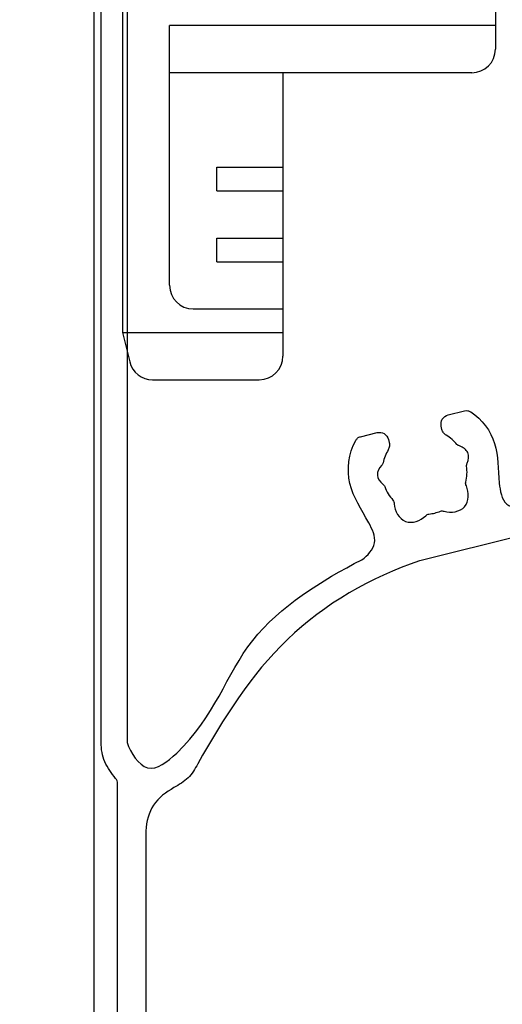
# Model space of a CAD drawing. Extents: x -424 to 186, y -4 to 301.
# Drawn here: x -327 to -320, y 212 to 226 of the extents above; entities that cross this region are included whole.
import ezdxf

# ---------------------------------------------------------------- set-up
doc = ezdxf.new("R2010")
doc.units = 0
doc.layers.get('0').update_dxf_attribs({"linetype": 'CONTINUOUS'})
doc.layers.get('DEFPOINTS').update_dxf_attribs({"linetype": 'CONTINUOUS'})
doc.layers.add('TV', color=7, linetype='CONTINUOUS')
doc.styles.add('MX_DIMTXSTY_3', font='txt.shx', dxfattribs={"width": 1.1, "bigfont": 'extfont.shx'})
doc.styles.add('MX_NOTE_STANDARD', font='txt.shx', dxfattribs={"bigfont": 'extfont.shx'})
doc.dimstyles.new('MX_DIMSTYLE_TV', dxfattribs={"dimtxt": 2.5, "dimasz": 2.5, "dimexe": 1, "dimexo": 0, "dimgap": 1, "dimtad": 1, "dimlfac": 3.000000000000003, "dimdsep": 46, "dimtxsty": 'MX_NOTE_STANDARD', "dimblk1": 'OPEN30', "dimblk2": 'OPEN30', "dimsah": 1, "dimcen": 2.5, "dimadec": 0, "dimazin": 0, "dimtfac": 1, "dimtmove": 0, "dimatfit": 3, "dimldrblk": 'OPEN30', "dimfxl": 1, "dimtzin": 0, "dimarcsym": 0})

# ---------------------------------------------------------------- blocks, each defined once
blk = doc.blocks.new('_DOTSMALL')
at = {"color": 0, "linetype": 'ByBlock', "lineweight": -2, "const_width": 0.5}
blk.add_lwpolyline([(-0.0625, 0, 1), (0.0625, 0, 1)], format="xyb", close=True, dxfattribs=at)
blk = doc.blocks.new('*D17')
at = {"layer": 'DEFPOINTS', "color": 0}
for p in [(-325.5590092646568, 265.1224894909247), (-303.8924119427705, 264.9578803299133), (-303.8924119427705, 222.3636547643209)]:
    blk.add_point(p, dxfattribs=at)
at = {"layer": 'TV', "color": 0, "linetype": 'Continuous', "lineweight": -2}
for p, q in [((-303.8924119427705, 222.3636547643209), (-303.8924119427705, 265.9578803299133)), ((-325.5590092646568, 265.1224894909247), (-325.5590092646568, 263.9578803299133)), ((-325.5590092646568, 264.9578803299133), (-303.8924119427705, 264.9578803299133))]:
    blk.add_line(p, q, dxfattribs=at)
at = {"layer": 'TV', "color": 0, "lineweight": -2, "xscale": 2.32, "yscale": 2.32, "zscale": 2.32, "rotation": 180}
blk.add_blockref('_DOTSMALL', (-325.5590092646568, 264.9578803299133), dxfattribs=at)
at = {"layer": 'TV', "color": 0, "lineweight": -2, "xscale": 2.32, "yscale": 2.32, "zscale": 2.32}
blk.add_blockref('_DOTSMALL', (-303.8924119427705, 264.9578803299133), dxfattribs=at)
at = {"layer": 'TV', "color": 0, "linetype": 'Continuous', "insert": (-314.7257102635988, 267.2078803299133), "char_height": 2.5, "attachment_point": 5, "line_spacing_factor": 0.9000000214576727, "style": 'MX_NOTE_STANDARD'}
blk.add_mtext('\\A1;65', dxfattribs=at)
blk = doc.blocks.new('_OPEN30')
at = {"color": 0, "linetype": 'ByBlock', "lineweight": -2}
for p, q in [((-1, 0.267949), (0, 0)), ((0, 0), (-1, -0.267949)), ((0, 0), (-1, 0))]:
    blk.add_line(p, q, dxfattribs=at)
blk = doc.blocks.new('*D28')
at = {"layer": 'DEFPOINTS', "color": 0}
for p in [(-336.9458426103111, 229.6969744545408), (-324.9605457251386, 229.6969744545408), (-336.9458426103108, 206.3636542428008)]:
    blk.add_point(p, dxfattribs=at)
at = {"layer": 'TV', "color": 0, "linetype": 'Continuous', "lineweight": -2}
for p, q in [((-324.9605457251386, 229.6969744545408), (-337.4220330946114, 229.6969744545408)), ((-336.9458426103111, 206.3636542428008), (-336.9458426103111, 229.6969744545408)), ((-336.9458426103108, 206.3636542428008), (-337.4220330946114, 206.3636542428008))]:
    blk.add_line(p, q, dxfattribs=at)
at = {"layer": 'TV', "color": 0, "lineweight": -2, "xscale": 2.32, "yscale": 2.32, "zscale": 2.32}
for p, rotation in [((-336.9458426103111, 229.6969744545408), 90), ((-336.9458426103111, 206.3636542428008), 270)]:
    blk.add_blockref('_DOTSMALL', p, dxfattribs=dict(at, rotation=rotation))
at = {"layer": 'TV', "color": 0, "linetype": 'Continuous', "insert": (-339.1958426103111, 218.0303145516387), "char_height": 2.5, "attachment_point": 5, "rotation": 90, "line_spacing_factor": 0.9000000214576727, "style": 'MX_DIMTXSTY_3'}
blk.add_mtext('\\A1;70', dxfattribs=at)

msp = doc.modelspace()

# ---------------------------------------------------------------- linework, layer by layer
at = {"layer": 'TV', "color": 7, "linetype": 'Continuous'}
for p, q in [((-325.5590786094364, 173.1969875743271), (-325.5590786094368, 229.0303116095421)), ((-325.159079755682, 229.0303091646192), (-325.159079755682, 221.3636424979524)), ((-319.8924130890152, 229.0303091646192), (-319.8924130890152, 225.3636424979524)), ((-324.4924130890147, 222.030309164619), (-324.4924130890147, 225.6969758312857)), ((-319.8924130890152, 225.6969758312857), (-324.4924130890145, 225.6969758312857)), ((-320.2257464223486, 225.0303091646192), (-324.4924130890145, 225.0303091646192)), ((-322.8924130890152, 225.0303091646192), (-322.8924130890152, 221.0303091646192)), ((-323.8257464223477, 223.3636424979525), (-323.8257464223478, 223.6969758312858)), ((-323.8257464223478, 223.6969758312859), (-322.8924130890152, 223.6969758312859)), ((-323.8257464223478, 223.3636424979524), (-322.8924130890152, 223.3636424979524)), ((-323.8257464223473, 222.3636424979526), (-323.8257464223474, 222.6969758312858)), ((-323.8257464223478, 222.6969758312858), (-322.8924130890152, 222.6969758312858)), ((-323.8257464223478, 222.3636424979525), (-322.8924130890152, 222.3636424979525)), ((-324.1590797556812, 221.6969758312857), (-322.8924130890152, 221.6969758312857)), ((-325.1590797556827, 221.3636424979524), (-325.055535120263, 220.9494639562737)), ((-325.159079755682, 221.3636424979524), (-322.8924130890152, 221.3636424979524)), ((-324.7321542868803, 220.6969758312858), (-323.2257464223486, 220.6969758312858))]:
    msp.add_line(p, q, dxfattribs=at)
for points in [[(-325.4590785103493, 215.5771309411642), (-325.4590785103495, 229.3636424979529)], [(-325.0924118436828, 229.263642497953), (-325.0924118436826, 215.5771309411643)], [(-320.5604377120284, 220.2011758190767), (-320.3263495340159, 220.2595405569884)], [(-320.6463652947607, 219.994670463639), (-320.6575542227854, 220.0395468028244)], [(-321.7971648071886, 219.8928251223768), (-321.5630766291747, 219.9511898602905)], [(-321.4014476129219, 219.8540733495234), (-321.3902586849014, 219.809197010337)], [(-318.0709922438186, 218.8606720527533), (-320.956869049633, 218.1411421523081)], [(-325.225745177016, 206.5303091646215), (-325.225745177016, 214.9988192220678)], [(-324.8257451770148, 214.3303091646269), (-324.8257451770122, 207.5050638541933)]]:
    msp.add_lwpolyline(points, dxfattribs=at)
for centre, start, end in [((-320.2257464223486, 225.3636424979525), 270, 0), ((-324.1590797556811, 222.0303091646191), 180, 270), ((-323.2257464223485, 221.0303091646192), 270, 0), ((-324.7321542868805, 221.0303091646192), 194.0362434679241, 270)]:
    msp.add_arc(centre, 0.333333333333333, start, end, dxfattribs=at)
for points, start_tangent, end_tangent in [([(-320.6575542227854, 220.0395468028244), (-320.64247043271, 220.1404747988938), (-320.5604377120284, 220.2011758190767)], (-0.1502130314179898, 0.9886536527987028), (0.9434501095168581, 0.3315145409369374)), ([(-320.3263495340159, 220.2595405569884), (-320.2816791358546, 220.2603917433097), (-320.2410965341918, 220.2417042760576), (-319.9028719443421, 219.7952076298576), (-319.8375242062705, 219.2388940479854), (-319.7320430163102, 218.9427985664192), (-319.4272311877126, 218.8660615819441)], (0.9751164888781472, 0.2216931057068627), (0.9966998407071049, 0.08117528893962507)), ([(-321.5630766291747, 219.9511898602905), (-321.4621486331022, 219.9361060702113), (-321.4014476129219, 219.8540733495234)], (0.98865365280235, 0.1502130313939853), (0.3315145408762183, -0.943450109538194)), ([(-321.3902586849014, 219.809197010337), (-321.387798511407, 219.7569944672294), (-321.4055915202757, 219.707856225544), (-321.4497608607035, 219.619151602304), (-321.4787278242214, 219.5243868628565), (-321.4865476806992, 219.5045122985483), (-321.5002511370045, 219.4881304870776), (-321.557454543856, 219.35047151546), (-321.4816494106727, 219.2221134070084), (-321.4657994079603, 219.2077981747086), (-321.4552896490433, 219.1892053419692), (-321.4059259562015, 219.0866481718004), (-321.3380832478736, 218.9952582694547), (-321.3246305551062, 218.97250916077), (-321.3210746139778, 218.9463203812768), (-321.1611878058417, 218.6967905114166), (-320.8754006785891, 218.7752421861284), (-320.8552343854378, 218.7923248530508), (-320.8300149615306, 218.8002291269854), (-320.747258706323, 218.8147983955238), (-320.6673494127241, 218.8407862034007), (-320.6413711512552, 218.8456469461112), (-320.6155455449236, 218.8400313476336), (-320.3263796585156, 218.9049315595465), (-320.3023551641071, 219.2003156671705), (-320.3115103416834, 219.2251084002226), (-320.3103123785931, 219.2515103276727), (-320.2933157828589, 219.3640530442628), (-320.297877904044, 219.4777805008171), (-320.2973271439492, 219.4991310306722), (-320.2900530166871, 219.5192117561159), (-320.2833815385875, 219.6681335933399), (-320.3985161215073, 219.7628238781539), (-320.4183063498983, 219.7708547761114), (-320.4345414161172, 219.784731774585), (-320.5046070771538, 219.8548049075367), (-320.5852505880624, 219.9123901918244), (-320.6240298895319, 219.9474233723608), (-320.6463652947607, 219.994670463639)], (0.2280658642210228, -0.9736457063927915), (-0.2557287654956321, 0.9667485704660131)), ([(-321.7773732171805, 218.1566620178088), (-321.5996707746343, 218.3937965803566), (-321.6810268079238, 218.6787389511776), (-321.9460051159054, 219.2304856078382), (-321.8640651114849, 219.8370527620037), (-321.8370060354898, 219.8726051936554), (-321.7971648071886, 219.8928251223768)], (0.8215261239916519, 0.5701708757901028), (0.9650553654083291, 0.262046067889973)), ([(-325.0924118436826, 215.5771309411643), (-324.8028314655959, 215.2186589777453), (-324.3914910333696, 215.4264039963281), (-323.3187932075954, 217.0159247956447), (-321.7773732171805, 218.1566620178088)], (0.3357692466151136, -0.9419442727823759), (0.8886587393218847, 0.4585691278606079)), ([(-320.956869049633, 218.1411421523081), (-320.9611086731988, 218.1399855790203), (-320.9652933890486, 218.1386438551273), (-322.8263407947055, 217.0314587251934), (-324.0937933426544, 215.2756340196074), (-324.2311744557394, 215.0762823249373), (-324.4306889368538, 214.9391377288863), (-324.7183271411533, 214.6931940132871), (-324.8257451770148, 214.3303091646269)], (-0.9702905969232566, -0.2419424673808019), (-0.04104223549717975, -0.9991574124758291)), ([(-325.225745177016, 214.9988192220678), (-325.2330089920611, 215.0362357959356), (-325.253745177016, 215.0682166283594), (-325.4058105333523, 215.3027427328009), (-325.4590785103493, 215.5771309411642)], (-0.0131454292107598, 0.9999135951125302), (-0.0131454292107891, 0.9999135951125298))]:
    msp.add_spline(points, degree=3, dxfattribs=dict(at, start_tangent=start_tangent, end_tangent=end_tangent))

# ---------------------------------------------------------------- dimensions: what is measured, and where the dimension line sits
dim = msp.add_linear_dim(base=(-303.8924119427705, 264.9578803299133), p1=(-325.5590092646568, 265.1224894909247), p2=(-303.8924119427705, 222.3636547643209), text='\\A1;<>', dimstyle='MX_DIMSTYLE_TV', override={"dimasz": 2.32, "dimdec": 0, "dimblk1": 'DOTSMALL', "dimblk2": 'DOTSMALL', "dimtzin": 8}, dxfattribs=at)
dim.commit()
dim.dimension.update_dxf_attribs({"geometry": '*D17', "text_midpoint": (-314.7257102635988, 264.9578803299133), "dimtype": 160})
dim = msp.add_linear_dim(base=(-336.9458426103111, 229.6969744545408), p1=(-336.9458426103108, 206.3636542428008), p2=(-324.9605457251386, 229.6969744545408), angle=90, text='\\A1;<>', dimstyle='MX_DIMSTYLE_TV', override={"dimasz": 2.32, "dimexe": 0.4761904843003322, "dimdec": 0, "dimtxsty": 'MX_DIMTXSTY_3', "dimblk1": 'DOTSMALL', "dimblk2": 'DOTSMALL', "dimtzin": 8}, dxfattribs=at)
dim.commit()
dim.dimension.update_dxf_attribs({"geometry": '*D28', "text_midpoint": (-336.9458426103111, 218.0303145516387), "dimtype": 160})

doc.saveas('drawing.dxf')
